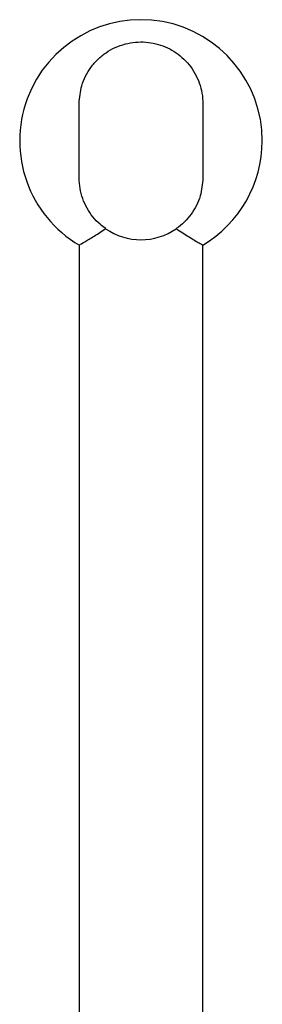
# Model space of a CAD drawing. Units: millimetres. Extents: x 50 to 2920, y 50 to 2050.
# Drawn here: x 1195 to 1244, y 1545 to 1744 of the extents above; entities that cross this region are included whole.
import ezdxf

# ---------------------------------------------------------------- set-up
doc = ezdxf.new("R2010")
doc.units = ezdxf.units.MM
doc.header["$LTSCALE"] = 10

msp = doc.modelspace()

# ---------------------------------------------------------------- linework, layer by layer
at = {"color": 7, "linetype": 'Continuous', "lineweight": 25}
for p, q in [((1207.37, 1698.97), (1207.37, 1419.19)), ((1232.37, 1419.25), (1232.37, 1698.91))]:
    msp.add_line(p, q, dxfattribs=at)
for centre, radius, start, end in [((1219.87, 1719.96), 24.5, 0, 239.5174), ((1219.87, 1719.96), 24.5, 300.6252, 0), ((1219.87, 1712.46), 12.5, 235.1932, 304.8068)]:
    msp.add_arc(centre, radius, start, end, dxfattribs=at)
for points, knots in [([(1207.37, 1727.46), (1207.48, 1728.7), (1207.64, 1730.64), (1208.65, 1733.07), (1209.73, 1734.87), (1211.12, 1736.47), (1212.78, 1737.83), (1214.66, 1738.89), (1216.67, 1739.61), (1218.76, 1739.97), (1221.51, 1739.99), (1224.86, 1739.16), (1227.75, 1737.33), (1229.63, 1735.36), (1230.83, 1733.62), (1231.7, 1731.68), (1232.27, 1729.6), (1232.34, 1728.17), (1232.37, 1727.46)], [0, 0, 0, 0, 0.0941262, 0.1474168, 0.2007108, 0.2554505, 0.3101835, 0.3648369, 0.4194774, 0.4722157, 0.5249501, 0.6265548, 0.7291316, 0.7826167, 0.836103, 0.8909897, 0.9458689, 1, 1, 1, 1]), ([(1207.37, 1712.46), (1207.37, 1714.07), (1207.37, 1717.28), (1207.37, 1722.29), (1207.37, 1725.68), (1207.37, 1727.46)], [0, 0, 0, 0, 0.3211948, 0.6437052, 1, 1, 1, 1]), ([(1232.37, 1727.46), (1232.37, 1726.21), (1232.37, 1723.72), (1232.37, 1719.96), (1232.37, 1716.21), (1232.37, 1713.71), (1232.37, 1712.46)], [0, 0, 0, 0, 0.2495277, 0.4999962, 0.7497818, 1, 1, 1, 1]), ([(1212.74, 1702.2), (1212.35, 1702.49), (1211.41, 1703.19), (1210.12, 1704.57), (1208.92, 1706.3), (1208.05, 1708.25), (1207.48, 1710.32), (1207.41, 1711.75), (1207.37, 1712.46)], [0, 0, 0, 0, 0.1204867, 0.2941536, 0.4678242, 0.6460422, 0.8242452, 1, 1, 1, 1]), ([(1232.37, 1712.46), (1232.27, 1711.22), (1232.11, 1709.3), (1231.11, 1706.86), (1230.04, 1705.09), (1228.68, 1703.48), (1227.57, 1702.63), (1227.01, 1702.2)], [0, 0, 0, 0, 0.305859, 0.4767, 0.652235, 0.82374, 1, 1, 1, 1]), ([(1207.52, 1698.97), (1207.49, 1698.95), (1207.39, 1698.9), (1208.41, 1699.48), (1210.26, 1700.57), (1211.94, 1701.67), (1212.74, 1702.2)], [0, 0, 0, 0, 0.137573, 0.428391, 0.727039, 1, 1, 1, 1]), ([(1227.01, 1702.2), (1227.88, 1701.63), (1229.27, 1700.72), (1230.76, 1699.82), (1231.68, 1699.29), (1232.18, 1699), (1232.46, 1698.84), (1232.35, 1698.9), (1232.34, 1698.91)], [0, 0, 0, 0, 0.296557, 0.474486, 0.658959, 0.816594, 0.979623, 1, 1, 1, 1])]:
    msp.add_open_spline(points, degree=3, knots=knots, dxfattribs=at)

doc.saveas('drawing.dxf')
